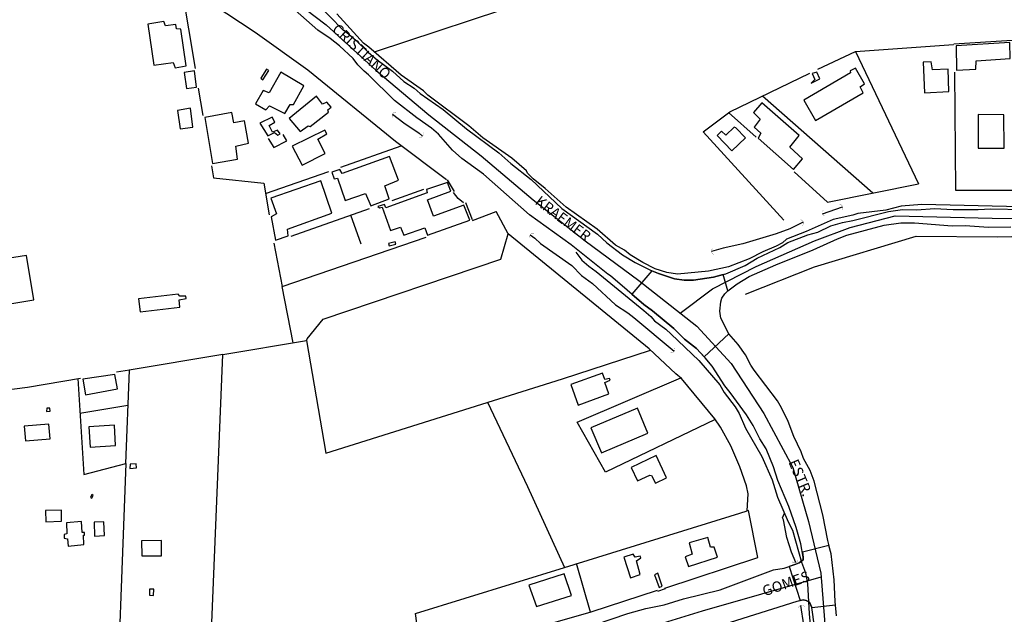
# Model space of a CAD drawing. Units: millimetres. Extents: x 178311 to 183140, y 1663188 to 1668740.
# Drawn here: x 180261 to 180496, y 1666726 to 1666868 of the extents above; entities that cross this region are included whole.
import ezdxf
from ezdxf.enums import TextEntityAlignment as Align

# ---------------------------------------------------------------- set-up
doc = ezdxf.new("R2010")
doc.units = ezdxf.units.MM
doc.header["$MEASUREMENT"] = 0
for name, color, linetype in [('V-BANHADO', 3, 'Continuous'), ('V-BUEIRO', 5, 'Continuous'), ('V-CRUZAMENTO', 1, 'Continuous'), ('V-EDIFICACAO', 2, 'Continuous'), ('V-EIXO_DE_LOGRADOURO', 3, 'Continuous'), ('V-LOTE', 1, 'Continuous'), ('V-NOME_DOS_LOGRADOUROS', 7, 'Continuous'), ('V-QUADRA', 213, 'Continuous'), ('V-TESTADA', 5, 'Continuous'), ('V-VALETA', 223, 'Continuous')]:
    doc.layers.add(name, color=color, linetype=linetype)

# ---------------------------------------------------------------- blocks, each defined once
blk = doc.blocks.new('305')
at = {"color": 0, "linetype": 'ByBlock', "lineweight": -2, "const_width": 0.05}
blk.add_lwpolyline([(0.73, 0.39, 0.60863), (-0.73, 0.38)], format="xyb", dxfattribs=at)
blk = doc.blocks.new('872KIIP_img_geo')
at = {"layer": 'V-CRUZAMENTO'}
for points in [[(180428.78, 1666801.21), (180429.44, 1666802.28), (180430.19, 1666803.02), (180429.08, 1666806.9), (180426.77, 1666806.24), (180421.95, 1666805.52), (180419.79, 1666805.52), (180417.42, 1666805.9), (180413.62, 1666807.16), (180412.04, 1666807.78), (180407.25, 1666802.21), (180410.11, 1666799.75), (180412.16, 1666798.24), (180417.25, 1666794.01), (180419.85, 1666791.42), (180422.67, 1666789.18), (180424.51, 1666787.21), (180430.4, 1666792.71), (180428.55, 1666796.44), (180428.29, 1666798.17), (180428.5, 1666800.35)], [(180455.61, 1666733.86), (180454.88, 1666740.12), (180454.37, 1666742.1), (180448.02, 1666740.47), (180448.22, 1666739.3), (180448.16, 1666738.68), (180447.24, 1666737.96), (180446.42, 1666737.6), (180444.86, 1666737.09), (180447.52, 1666728.89), (180448.2, 1666729.05), (180448.94, 1666728.92), (180449.69, 1666728.53), (180450.25, 1666727.24), (180455.91, 1666727.86), (180455.82, 1666728.68)]]:
    blk.add_lwpolyline(points, close=True, dxfattribs=at)
at = {"layer": 'V-EDIFICACAO'}
for points in [[(180295.76, 1666866.37), (180295.37, 1666867.4), (180291.56, 1666866.77), (180293.02, 1666856.99), (180297.64, 1666857.65), (180298.09, 1666856.33), (180300.73, 1666856.81), (180299.49, 1666865.58), (180298.44, 1666865.66), (180298.29, 1666866.69), (180295.76, 1666866.37)], [(180484.76, 1666861.63), (180484.81, 1666855.81), (180489.44, 1666856.04), (180489.57, 1666858.03), (180497.71, 1666858.56), (180497.63, 1666862.38), (180484.76, 1666861.63)], [(180448.32, 1666848.59), (180451.16, 1666843.73), (180462.54, 1666850.33), (180461.82, 1666851.79), (180462.84, 1666852.52), (180460.67, 1666856.28), (180459.47, 1666855.64), (180459.54, 1666855.14), (180448.32, 1666848.59)], [(180479.14, 1666855.86), (180478.79, 1666857.8), (180476.85, 1666857.68), (180477.22, 1666850.35), (180483.03, 1666850.72), (180482.82, 1666856), (180479.14, 1666855.86)], [(180300.23, 1666855.21), (180300.84, 1666851.42), (180303.19, 1666851.76), (180302.69, 1666855.63), (180300.23, 1666855.21)], [(180323.34, 1666855.33), (180320.55, 1666850.37), (180319.13, 1666850.9), (180317.31, 1666847.72), (180319.77, 1666846.3), (180320.64, 1666847.27), (180324.29, 1666845.4), (180325.6, 1666847.54), (180326.36, 1666847.54), (180328.84, 1666852), (180323.34, 1666855.33), (180323.34, 1666855.33)], [(180318.6, 1666853.84), (180319.08, 1666853.47), (180320.51, 1666855.69), (180319.93, 1666856.03), (180318.6, 1666853.84)], [(180451.44, 1666855.34), (180450.37, 1666854.95), (180450.96, 1666853.57), (180450.12, 1666852.66), (180452.2, 1666853.72), (180451.44, 1666855.34)], [(180325.34, 1666844.19), (180328.01, 1666841.08), (180329.88, 1666842.48), (180330.4, 1666842.29), (180334.73, 1666845.78), (180334.61, 1666846.27), (180335.37, 1666846.95), (180334.38, 1666848.17), (180333.34, 1666847.62), (180331.9, 1666849.53), (180325.34, 1666844.19)], [(180438.3, 1666847.99), (180436.36, 1666845.63), (180437.94, 1666844.06), (180436.49, 1666842.13), (180438.06, 1666840.68), (180437.47, 1666839.51), (180445.92, 1666831.99), (180448.02, 1666834.57), (180445.04, 1666837.35), (180447.25, 1666840.12), (180438.3, 1666847.99)], [(180298.69, 1666846.17), (180299.33, 1666841.72), (180302.3, 1666842.15), (180301.75, 1666846.68), (180298.69, 1666846.17)], [(180305.23, 1666844.49), (180307.06, 1666833.44), (180312.99, 1666834.46), (180312.58, 1666837.64), (180315.6, 1666838.35), (180314.7, 1666843.64), (180312.11, 1666843.22), (180311.67, 1666845.63), (180305.23, 1666844.49)], [(180318.38, 1666843.11), (180320.29, 1666840.1), (180321.86, 1666840.9), (180322.63, 1666840.27), (180323.2, 1666840.54), (180322.59, 1666841.42), (180321.38, 1666840.96), (180320.56, 1666842.57), (180321.92, 1666843.35), (180321.26, 1666844.53), (180318.38, 1666843.11)], [(180490.03, 1666845.21), (180489.99, 1666837.13), (180496.23, 1666837.1), (180496.19, 1666845.13), (180490.03, 1666845.21)], [(180326.11, 1666837.57), (180328.49, 1666833.1), (180333.92, 1666835.87), (180332.18, 1666839.27), (180334.33, 1666840.52), (180333.88, 1666841.47), (180326.11, 1666837.57)], [(180432.13, 1666842.03), (180431.72, 1666842.14), (180429.71, 1666840.23), (180428.69, 1666841.16), (180427.65, 1666840.13), (180431.13, 1666836.51), (180434.39, 1666839.57), (180432.13, 1666842.03)], [(180338.02, 1666831.09), (180337.46, 1666832.06), (180335.55, 1666831.41), (180336.12, 1666829.76), (180336.89, 1666829.98), (180336.89, 1666829.98), (180338.71, 1666824.64), (180343.56, 1666826.29), (180344.87, 1666823.36), (180349.26, 1666824.98), (180349.26, 1666824.98), (180348.2, 1666828.11), (180351.52, 1666829.51), (180349.35, 1666835.14), (180338.02, 1666831.09)], [(180320.99, 1666825.17), (180322.34, 1666821.46), (180321.03, 1666820.72), (180322.07, 1666815.11), (180325.15, 1666816.14), (180324.94, 1666817.79), (180335.59, 1666821.57), (180332.94, 1666829.34), (180320.99, 1666825.17)], [(180348.43, 1666822.89), (180348.11, 1666823.69), (180346.58, 1666823.16), (180346.91, 1666822.85), (180347.55, 1666823.04), (180349.61, 1666817.46), (180351.94, 1666818.22), (180352.76, 1666816.35), (180357.74, 1666818.05), (180358.4, 1666816.29), (180368.52, 1666819.94), (180367.13, 1666823.48), (180359.87, 1666820.89), (180359.87, 1666820.89), (180358.41, 1666824.76), (180364.01, 1666826.86), (180363.16, 1666828.94), (180358.16, 1666827.23), (180358.3, 1666826.43), (180348.43, 1666822.89)], [(180349.09, 1666814.29), (180349.27, 1666813.73), (180350.86, 1666814.17), (180350.71, 1666814.73), (180349.09, 1666814.29)], [(180242.78, 1666797.28), (180264.29, 1666800.87), (180262.58, 1666811.45), (180242.76, 1666808.37), (180238.81, 1666807.7), (180240.83, 1666796.98)], [(180289.31, 1666801.08), (180289.76, 1666797.98), (180299.25, 1666799.09), (180299.07, 1666800.82), (180300.76, 1666801.19), (180300.64, 1666801.76), (180299.22, 1666801.7), (180298.79, 1666802.17), (180289.31, 1666801.08)], [(180276.07, 1666781.85), (180276.7, 1666778.12), (180284.31, 1666779.55), (180283.7, 1666783), (180276.07, 1666781.85)], [(180392.68, 1666780.58), (180394.46, 1666775.64), (180401.74, 1666778.38), (180400.78, 1666781.1), (180402.05, 1666781.62), (180401.9, 1666782.02), (180400.83, 1666781.79), (180400.21, 1666783.32), (180392.68, 1666780.58)], [(180267.43, 1666774.9), (180267.39, 1666774.15), (180268.26, 1666774.25), (180268.16, 1666774.95), (180267.43, 1666774.9)], [(180397.45, 1666770.25), (180400.03, 1666764.24), (180411.06, 1666768.96), (180408.58, 1666774.95), (180397.45, 1666770.25)], [(180262.05, 1666770.65), (180262.32, 1666767.11), (180268.25, 1666767.62), (180267.95, 1666771.13), (180262.05, 1666770.65)], [(180277.46, 1666770.44), (180277.82, 1666765.58), (180283.88, 1666766.01), (180283.59, 1666770.89), (180277.46, 1666770.44)], [(180407.06, 1666760.77), (180408.57, 1666757.53), (180411.55, 1666758.94), (180411.92, 1666758.82), (180412.89, 1666756.98), (180415.56, 1666758.26), (180413.03, 1666763.63), (180407.06, 1666760.77)], [(180287.38, 1666761.57), (180287.24, 1666760.53), (180288.83, 1666760.63), (180288.75, 1666761.61), (180287.38, 1666761.57)], [(180277.84, 1666753.54), (180278.16, 1666753.39), (180278.52, 1666754.08), (180278.19, 1666754.28), (180277.84, 1666753.54)], [(180267.13, 1666750.42), (180267.16, 1666747.76), (180270.96, 1666747.87), (180270.96, 1666750.55), (180267.13, 1666750.42)], [(180272.12, 1666747.51), (180272.2, 1666744.91), (180271.58, 1666744.73), (180271.56, 1666743.8), (180272.37, 1666743.64), (180272.52, 1666741.94), (180276.29, 1666742.3), (180276.18, 1666744.52), (180276.43, 1666744.59), (180276.43, 1666745.22), (180275.92, 1666745.17), (180275.74, 1666747.86), (180272.12, 1666747.51)], [(180278.72, 1666747.68), (180278.86, 1666744.29), (180281.21, 1666744.51), (180281.08, 1666747.71), (180278.72, 1666747.68)], [(180420.99, 1666742.75), (180421.7, 1666740.04), (180420, 1666739.4), (180420.77, 1666737.07), (180427.73, 1666739.27), (180426.96, 1666741.66), (180426.07, 1666741.66), (180425.38, 1666744.02), (180420.99, 1666742.75)], [(180290.1, 1666743.2), (180290.11, 1666739.61), (180294.82, 1666739.62), (180294.84, 1666743.3), (180290.1, 1666743.2)], [(180407.58, 1666740), (180405.35, 1666739.28), (180406.93, 1666734.38), (180409.27, 1666735.16), (180408.34, 1666738.42), (180409.44, 1666739.14), (180409.24, 1666739.5), (180408.06, 1666739.29), (180407.58, 1666740)], [(180382.67, 1666732.6), (180384.46, 1666727.46), (180392.87, 1666730.15), (180391.06, 1666735.27), (180382.67, 1666732.6)], [(180413.45, 1666735.44), (180412.66, 1666735.04), (180413.78, 1666732.03), (180414.53, 1666732.35), (180413.45, 1666735.44)], [(180291.99, 1666731.64), (180291.96, 1666730.21), (180292.9, 1666730.13), (180292.99, 1666731.62), (180291.99, 1666731.64)]]:
    blk.add_lwpolyline(points, close=True, dxfattribs=at)
at = {"layer": 'V-EIXO_DE_LOGRADOURO'}
for points in [[(180322, 1666876), (180334.2, 1666866.65), (180346.12, 1666855.69), (180358.7, 1666845.11), (180371.28, 1666835.29), (180383.67, 1666824.8), (180396.06, 1666814.98), (180408.93, 1666805.44), (180422.81, 1666794.53), (180430.98, 1666785.6), (180438.81, 1666773.69), (180445.69, 1666760.74), (180449.44, 1666747.79), (180452.43, 1666735.5), (180454.33, 1666711.11), (180455.57, 1666685.21), (180456.38, 1666672.73), (180460.23, 1666635.11), (180460.56, 1666622.06), (180461.84, 1666608.73), (180463.5, 1666595.68), (180466.35, 1666569.49), (180469.77, 1666518.26)], [(180418.82, 1666797.67), (180426.49, 1666803.45), (180436.99, 1666808.82), (180450.92, 1666814.95), (180459.43, 1666818.13), (180470.22, 1666820.93), (180493.33, 1666820.36), (180505.17, 1666820.31)], [(180243.01, 1666669.96), (180282.58, 1666683.36), (180298.49, 1666687.59), (180319.81, 1666694.14), (180326.29, 1666694.9), (180332.67, 1666697.39), (180346.65, 1666702.27), (180360.63, 1666706.67), (180367.91, 1666708.59), (180396.17, 1666717.88), (180424.15, 1666726.42), (180452.5, 1666734.61)]]:
    blk.add_lwpolyline(points, dxfattribs=at)
at = {"layer": 'V-LOTE'}
for points in [[(180299.73, 1666875.24), (180302.87, 1666856.21)], [(180362.94, 1666829.54), (180350.79, 1666838.69), (180329.85, 1666855.77), (180317.25, 1666864.79), (180300.18, 1666876.13)], [(180345.98, 1666860.29), (180383.69, 1666872.76)], [(180460.68, 1666860.28), (180484.16, 1666861.94)], [(180451.69, 1666856), (180460.68, 1666860.28), (180475.75, 1666828.61)], [(180443.55, 1666819.94), (180424.29, 1666841.07), (180430.65, 1666845.85), (180449.79, 1666855.08)], [(180484.38, 1666855.33), (180484.61, 1666827.1)], [(180304.79, 1666844.92), (180303.69, 1666851.46)], [(180464.85, 1666826.35), (180438.49, 1666849.6)], [(180430.35, 1666845.64), (180436.93, 1666839.75)], [(180320.3, 1666839.46), (180321.65, 1666837.26), (180324.8, 1666838.91), (180323.9, 1666840.38)], [(180337.7, 1666832.55), (180352.16, 1666837.7)], [(180306.77, 1666832.89), (180307.29, 1666830.02), (180319.29, 1666828.72), (180320.6, 1666821.21)], [(180319.67, 1666826.3), (180334.82, 1666831.57)], [(180446.04, 1666831.43), (180454.05, 1666824.23)], [(180454.05, 1666824.23), (180475.75, 1666828.61)], [(180349.95, 1666824.62), (180357.53, 1666827.32)], [(180367.05, 1666824.04), (180365.75, 1666825.08), (180364.65, 1666826.53)], [(180484.61, 1666827.1), (180498.23, 1666827.1)], [(180325.86, 1666816.04), (180344.59, 1666822.72)], [(180342.53, 1666814.15), (180340.1, 1666821.13)], [(180369.17, 1666819.81), (180374.84, 1666821.96)], [(180434.78, 1666750.35), (180435.02, 1666754.43), (180434.67, 1666756.33), (180433.05, 1666760.93), (180430.88, 1666765.93), (180428.43, 1666770.37), (180427.07, 1666772.42), (180419.14, 1666782.05), (180417.75, 1666783.13), (180411.38, 1666789.09), (180377.66, 1666816.63), (180374.84, 1666821.97)], [(180329.51, 1666791.12), (180329.65, 1666791.55), (180333.48, 1666796.19), (180375.91, 1666810.55), (180377.66, 1666816.63)], [(180434.42, 1666802.22), (180450.94, 1666808.71), (180475.23, 1666816.11), (180494.57, 1666815.94), (180533.21, 1666816.8), (180550.32, 1666816.38), (180556.92, 1666814.39), (180572.02, 1666809.67), (180585.95, 1666800.65), (180626.18, 1666768.57), (180629.11, 1666766.42), (180639.38, 1666742.57), (180640.38, 1666740.61), (180645.21, 1666733.05), (180660.33, 1666710.43), (180688.08, 1666675.53), (180699.27, 1666651.68), (180716.33, 1666607.08), (180724.51, 1666586.57), (180725.04, 1666585.54)], [(180321.72, 1666814.41), (180323.72, 1666804.04), (180358.11, 1666815.85)], [(180326.33, 1666790.58), (180323.72, 1666804.04)], [(180309.53, 1666787.76), (180329.51, 1666791.12), (180334.14, 1666764.21), (180390.7, 1666781.99), (180411.7, 1666788.79)], [(180305.82, 1666698.31), (180309.53, 1666787.76), (180287.12, 1666784.01)], [(180274.81, 1666782.01), (180276.3, 1666759.03), (180286.29, 1666761.69), (180287.16, 1666784.02), (180284.06, 1666783.53)], [(180255.88, 1666779.11), (180262.82, 1666779.99), (180275.52, 1666782.12)], [(180427.19, 1666772.24), (180400.99, 1666759.65), (180394.22, 1666771.6), (180418.95, 1666782.19)], [(180372.73, 1666776.36), (180382.31, 1666756.17), (180391.13, 1666736.81), (180433.08, 1666749.79)], [(180275.31, 1666773.73), (180286.82, 1666775.67)], [(180286.29, 1666761.72), (180283.65, 1666691.68)], [(180435.16, 1666750.43), (180434.78, 1666750.35)], [(180437.33, 1666739.22), (180435.16, 1666750.43)], [(180433.08, 1666749.79), (180434.78, 1666750.35)], [(180415.15, 1666731.91), (180437.33, 1666739.22)], [(180357.07, 1666714.76), (180355.51, 1666725.79), (180391.13, 1666736.81)], [(180397.4, 1666726.15), (180394.02, 1666737.77)], [(180357.07, 1666714.76), (180369.44, 1666718.15), (180397.57, 1666726.2), (180413.38, 1666731.36)]]:
    blk.add_lwpolyline(points, dxfattribs=at)
at = {"layer": 'V-QUADRA'}
for points in [[(180331.47, 1666872.33), (180338.35, 1666865.3), (180338.5, 1666865.35), (180341.37, 1666862.91), (180344.31, 1666860), (180346.36, 1666858.29), (180350.08, 1666855.56), (180352.74, 1666853.1), (180355.25, 1666851.5), (180356.68, 1666850.22), (180362.16, 1666846.38), (180367.77, 1666841.76), (180375.47, 1666836), (180378.35, 1666833.45), (180383.23, 1666829.65), (180390.55, 1666822.71), (180399.05, 1666816.58), (180401.29, 1666814.49), (180405.01, 1666811.63), (180408.02, 1666809.79), (180412.04, 1666807.78), (180413.62, 1666807.16), (180417.42, 1666805.9), (180419.79, 1666805.52), (180421.95, 1666805.52), (180426.77, 1666806.24), (180429.7, 1666807.08), (180434.3, 1666809.07), (180437.18, 1666810.84), (180442.62, 1666813.33), (180444.53, 1666814.56), (180449.31, 1666816.41), (180451.72, 1666817.07), (180454.8, 1666818.55), (180457.62, 1666819.38), (180460.05, 1666819.83), (180468.57, 1666822.01), (180471.93, 1666822.43), (180475.34, 1666822.41), (180479.59, 1666822.73), (180484.02, 1666822.48), (180489.99, 1666822.47), (180493.06, 1666822.62), (180501.1, 1666822.48)], [(180379.62, 1666716.75), (180406.27, 1666725.85), (180410.59, 1666727.03), (180414.99, 1666727.9), (180419.58, 1666729.31), (180428.36, 1666731.45), (180441.07, 1666736.3), (180443.65, 1666736.7), (180446.42, 1666737.6), (180447.24, 1666737.96), (180448.16, 1666738.68), (180448.22, 1666739.3), (180447.68, 1666742.45), (180446.51, 1666746.36), (180444.78, 1666751.4), (180442.15, 1666757.64), (180441.14, 1666760.93), (180439.33, 1666765.24), (180437.83, 1666767.63), (180436.26, 1666770.77), (180434.63, 1666773.33), (180430.77, 1666778.65), (180429.44, 1666780.25), (180426.41, 1666785.02), (180424.76, 1666786.94), (180422.67, 1666789.18), (180419.85, 1666791.42), (180417.25, 1666794.01), (180412.16, 1666798.24), (180410.11, 1666799.75), (180402.13, 1666806.61), (180401.51, 1666806.95), (180392.73, 1666814), (180382.82, 1666821.15), (180371.76, 1666830.89), (180366.62, 1666834.63), (180364.38, 1666836.62), (180361.07, 1666840.44), (180359.37, 1666841.95), (180355.84, 1666844.35), (180350.56, 1666848.53), (180344.29, 1666854.69), (180343.26, 1666855.54), (180341.79, 1666857.08), (180340.66, 1666858.55), (180337.39, 1666861.59), (180335.17, 1666863.33), (180332.18, 1666865.34), (180326.75, 1666870.17)], [(180451.45, 1666718.76), (180450.25, 1666727.24), (180449.69, 1666728.53), (180448.94, 1666728.92), (180448.2, 1666729.05), (180446.69, 1666728.69), (180358.45, 1666700.87)], [(180456.2, 1666725.22), (180455.82, 1666728.68), (180455.61, 1666733.86), (180454.88, 1666740.12), (180454.07, 1666743.28), (180452.89, 1666749.44), (180450.8, 1666757.51), (180449.84, 1666760.03), (180448.3, 1666762.87), (180447.74, 1666764.47), (180445.96, 1666768.12), (180444.59, 1666771.72), (180443.03, 1666775.05), (180442.09, 1666776.69), (180436.47, 1666784.04), (180435.7, 1666785.19), (180434.42, 1666787.69), (180432.64, 1666790.18), (180430.4, 1666792.71), (180428.55, 1666796.44), (180428.29, 1666798.17), (180428.5, 1666800.35), (180428.78, 1666801.21), (180429.44, 1666802.28), (180430.19, 1666803.02), (180432.45, 1666804.66), (180435.28, 1666806.46), (180441.66, 1666809.22), (180450.61, 1666812.8), (180456.37, 1666815.45), (180458.6, 1666816.32), (180467.57, 1666818.72), (180471.54, 1666819.27), (180474.79, 1666819.27), (180483.84, 1666818.52), (180486.88, 1666818.63), (180492.53, 1666818.21), (180497.85, 1666818.29)]]:
    blk.add_lwpolyline(points, dxfattribs=at)
at = {"layer": 'V-TESTADA'}
for points in [[(180362.94, 1666829.54), (180350.79, 1666838.69), (180329.85, 1666855.77), (180317.25, 1666864.79), (180300.18, 1666876.13)], [(180484.21, 1666862.12), (180498.11, 1666862.96)], [(180364.86, 1666826.74), (180363.17, 1666829.59)], [(180454.05, 1666824.23), (180475.75, 1666828.61)], [(180367.05, 1666824.04), (180365.75, 1666825.08), (180364.65, 1666826.53)], [(180484.61, 1666827.1), (180498.23, 1666827.1)], [(180369.13, 1666819.95), (180367.58, 1666824.05)], [(180369.17, 1666819.81), (180374.84, 1666821.96)], [(180434.78, 1666750.35), (180435.02, 1666754.43), (180434.67, 1666756.33), (180433.05, 1666760.93), (180430.88, 1666765.93), (180428.43, 1666770.37), (180427.07, 1666772.42), (180419.14, 1666782.05), (180417.75, 1666783.13), (180411.38, 1666789.09), (180377.66, 1666816.63), (180374.84, 1666821.97)], [(180434.42, 1666802.22), (180450.94, 1666808.71), (180475.23, 1666816.11), (180494.57, 1666815.94), (180533.21, 1666816.8), (180550.32, 1666816.38), (180556.92, 1666814.39), (180572.02, 1666809.67), (180585.95, 1666800.65), (180626.18, 1666768.57), (180629.11, 1666766.42), (180639.38, 1666742.57), (180640.38, 1666740.61), (180645.21, 1666733.05), (180660.33, 1666710.43), (180688.08, 1666675.53), (180699.27, 1666651.68), (180716.33, 1666607.08), (180724.51, 1666586.57), (180725.04, 1666585.54)], [(180437.33, 1666739.22), (180435.16, 1666750.43)], [(180437.33, 1666739.22), (180435.16, 1666750.43)], [(180415.15, 1666731.91), (180437.33, 1666739.22)], [(180413.46, 1666731.18), (180415.26, 1666731.78)], [(180357.07, 1666714.76), (180369.44, 1666718.15), (180397.57, 1666726.2), (180413.38, 1666731.36)]]:
    blk.add_lwpolyline(points, dxfattribs=at)
at = {"layer": 'V-VALETA'}
for points in [[(180500.12, 1666823.08), (180476.59, 1666823.65), (180471.64, 1666823.29), (180467.97, 1666822.28), (180461.23, 1666821.52), (180460.03, 1666821.1), (180455.37, 1666820.08), (180448.92, 1666817.16), (180444.21, 1666815.34), (180443.29, 1666814.5), (180441.78, 1666813.67), (180438.58, 1666812.32), (180435.28, 1666810.68), (180430.33, 1666808.75), (180425.59, 1666807.68), (180418.18, 1666806.95), (180415.6, 1666807.39), (180412.84, 1666808.3), (180409.89, 1666809.81), (180406.87, 1666811.59), (180405.53, 1666812.72), (180403.37, 1666813.92), (180398.97, 1666817.78), (180391.52, 1666823.03), (180386.57, 1666827.46), (180383.69, 1666829.8), (180382.3, 1666831.16), (180382.1, 1666831.73), (180378.55, 1666834.74), (180371.67, 1666839.6), (180368.32, 1666842.5), (180358.51, 1666849.84), (180357.43, 1666850.87), (180352.16, 1666854.56), (180344.38, 1666861.32), (180343.12, 1666862.24), (180336.76, 1666869.24)], [(180350.06, 1666845.27), (180352.72, 1666843.15), (180356.4, 1666840.72), (180357.24, 1666839.99)], [(180452.82, 1666821.43), (180457.63, 1666823.09)], [(180448.22, 1666819.44), (180445.04, 1666817.87), (180441.75, 1666816.62), (180433.77, 1666814.25), (180429.1, 1666813.24), (180426.29, 1666812.42)], [(180382.99, 1666816.43), (180384.1, 1666815.62), (180385.4, 1666814.36), (180392.9, 1666809.04), (180395.25, 1666806.65), (180397.82, 1666804.73), (180403.36, 1666799.68), (180406.31, 1666797.77), (180407.76, 1666796.62), (180417.36, 1666788.53)], [(180393.83, 1666812.22), (180395.32, 1666810.33), (180396.98, 1666808.87), (180398.72, 1666807.66), (180410.13, 1666798.3), (180411.81, 1666796.88), (180412.7, 1666795.79), (180415.38, 1666793.83), (180416.69, 1666792.66), (180423.25, 1666786.33), (180428.25, 1666780.51), (180429.34, 1666778.7), (180431.93, 1666775.25), (180432.94, 1666773.65), (180434.43, 1666770.12), (180438.28, 1666763.41), (180440.8, 1666757.76), (180442.04, 1666753.64), (180444.62, 1666747.72), (180445.68, 1666745.73), (180447.77, 1666738.08), (180448.73, 1666735.58), (180449.2, 1666732.97), (180449.66, 1666725.72), (180450.43, 1666717.07)], [(180446.47, 1666737.99), (180445.42, 1666740.51), (180444.3, 1666744.02), (180443.51, 1666748.26), (180443.25, 1666748.72), (180443.7, 1666749.85)], [(180448.59, 1666713.86), (180448.67, 1666716.81), (180448.37, 1666723.11), (180447.68, 1666727.77)]]:
    blk.add_lwpolyline(points, dxfattribs=at)
at = {"layer": 'V-BUEIRO'}
for p, xscale, yscale, zscale, rotation in [((180350.8, 1666844.9), 0.999997118812343, 0.999997118812343, 0.999997118812343, 55), ((180356.6, 1666840.51), 0.999997526408399, 0.999997526408399, 0.999997526408399, 232), ((180456.83, 1666822.86), 0.999999434574596, 0.999999434574596, 0.999999434574596, 290.0000000000001), ((180453.6, 1666821.71), 0.999998206649135, 0.999998206649135, 0.999998206649135, 101), ((180447.44, 1666819.19), 0.999997930643255, 0.999997930643255, 0.999997930643255, 286), ((180383.7, 1666815.99), 0.999998211278687, 0.999998211278687, 0.999998211278687, 51), ((180427.12, 1666812.49), 0.999997396607385, 0.999997396607385, 0.999997396607385, 103), ((180416.66, 1666788.98), 0.999997913946507, 0.999997913946507, 0.999997913946507, 235), ((180446.14, 1666738.75), 0.999999880702259, 0.999999880702259, 0.999999880702259, 195), ((180447.88, 1666726.97), 0.999996136955545, 0.999996136955545, 0.999996136955545, 8)]:
    blk.add_blockref('305', p, dxfattribs=dict(at, xscale=xscale, yscale=yscale, zscale=zscale, rotation=rotation))
at = {"layer": 'V-NOME_DOS_LOGRADOUROS'}
for s, rotation, p in [('CRISTIANO', 317, (180334.9, 1666864.75)), ('KRAEMER', 323, (180383.45, 1666823.31)), ('ESTR.', 293, (180443.91, 1666761.74)), ('GOMES', 19, (180439.21, 1666729.16))]:
    blk.add_text(s, height=2.5, rotation=rotation, dxfattribs=at).set_placement(p, align=Align.BOTTOM_LEFT)

msp = doc.modelspace()

# ---------------------------------------------------------------- block references
at = {"layer": 'V-BANHADO'}
msp.add_blockref('872KIIP_img_geo', (0, 0), dxfattribs=at)

doc.saveas('drawing.dxf')
